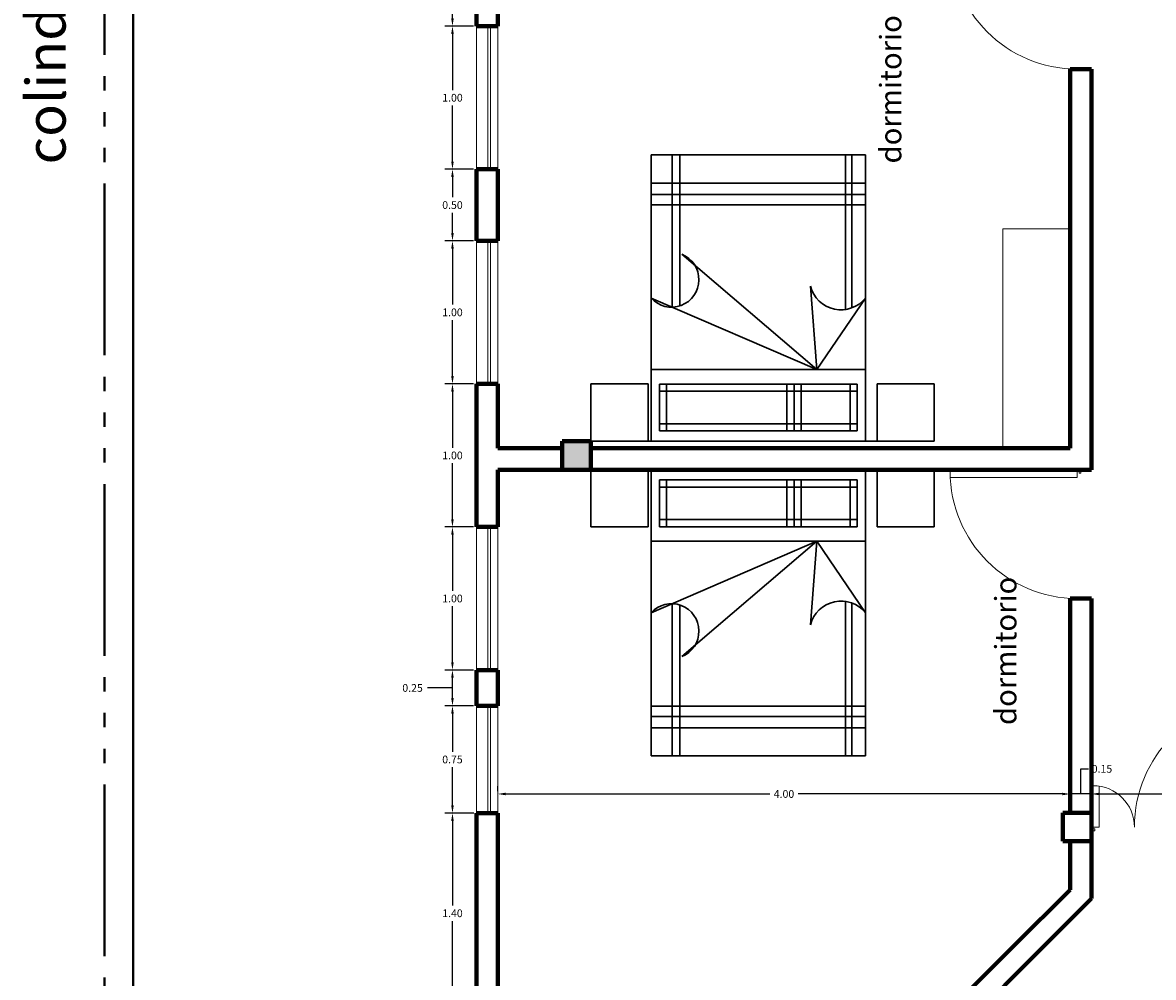
# Model space of a CAD drawing. Units: inches. Extents: x 192 to 310, y 4 to 34.
# Drawn here: x 223 to 231, y 14 to 21 of the extents above; entities that cross this region are included whole.
import ezdxf

# ---------------------------------------------------------------- set-up
doc = ezdxf.new("R2010")
doc.units = ezdxf.units.IN
doc.header["$MEASUREMENT"] = 0
doc.linetypes.add('ACAD_ISO06W100', pattern=[36, 24, -3, 0, -3, 0, -3, 0, -3])
for name, color, linetype, lineweight in [('cotas', 2, 'Continuous', 20), ('mobiliario', 3, 'Continuous', 30), ('muebles', 2, 'Continuous', 20), ('muros', 6, 'Continuous', 80), ('texto', 4, 'Continuous', 40), ('textura', 1, 'Continuous', 9), ('ventanas puertas', 2, 'Continuous', 20)]:
    doc.layers.add(name, color=color, linetype=linetype, lineweight=lineweight)
doc.styles.add('ARIAL', font='ARIAL.TTF')
doc.dimstyles.get("Standard").update_dxf_attribs({"dimscale": 0.3, "dimtxt": 0.18, "dimasz": 0.18, "dimexe": 0.18, "dimexo": 0.0625, "dimgap": 0.09, "dimtad": 0, "dimtih": 1, "dimtoh": 1, "dimzin": 0, "dimdsep": 46, "dimtxsty": 'Standard', "dimcen": 0.09, "dimadec": 0, "dimazin": 0, "dimtfac": 1, "dimtofl": 0, "dimtmove": 0, "dimatfit": 3, "dimfxl": 0, "dimtolj": 1, "dimtzin": 0, "dimarcsym": 0})

# ---------------------------------------------------------------- blocks, each defined once
blk = doc.blocks.new('*D148')
at = {"layer": 'cotas', "color": 0, "lineweight": -2}
for p, q in [((225.9904, 15.0503), (225.7872, 15.0503)), ((225.8412, 14.9963), (225.8412, 14.4043)), ((225.8412, 13.7043), (225.8412, 14.2963)), ((225.9893, 13.6503), (225.7872, 13.6503))]:
    blk.add_line(p, q, dxfattribs=at)
at = {"layer": 'cotas', "color": 0}
for points in [[(225.8322, 14.9963), (225.8502, 14.9963), (225.8412, 15.0503)], [(225.8322, 13.7043), (225.8502, 13.7043), (225.8412, 13.6503)]]:
    blk.add_solid(points, dxfattribs=at)
at = {"layer": 'Defpoints', "color": 0}
for p in [(225.8412, 15.0503), (226.0092, 15.0503), (226.0081, 13.6503)]:
    blk.add_point(p, dxfattribs=at)
at = {"layer": 'cotas', "color": 0, "insert": (225.8412, 14.3503), "char_height": 0.054, "attachment_point": 5}
blk.add_mtext('\\A1;1.40', dxfattribs=at)
blk = doc.blocks.new('*D149')
at = {"layer": 'cotas', "color": 0, "lineweight": -2}
for p, q in [((225.9893, 15.8003), (225.7872, 15.8003)), ((225.8412, 15.7463), (225.8412, 15.4793)), ((225.8412, 15.1043), (225.8412, 15.3713)), ((225.9904, 15.0503), (225.7872, 15.0503))]:
    blk.add_line(p, q, dxfattribs=at)
at = {"layer": 'cotas', "color": 0}
for points in [[(225.8322, 15.7463), (225.8502, 15.7463), (225.8412, 15.8003)], [(225.8322, 15.1043), (225.8502, 15.1043), (225.8412, 15.0503)]]:
    blk.add_solid(points, dxfattribs=at)
at = {"layer": 'Defpoints', "color": 0}
for p in [(225.8412, 15.8003), (226.0081, 15.8003), (226.0092, 15.0503)]:
    blk.add_point(p, dxfattribs=at)
at = {"layer": 'cotas', "color": 0, "insert": (225.8412, 15.4253), "char_height": 0.054, "attachment_point": 5}
blk.add_mtext('\\A1;0.75', dxfattribs=at)
blk = doc.blocks.new('*D150')
at = {"layer": 'cotas', "color": 0, "lineweight": -2}
for p, q in [((225.9893, 16.0503), (225.7872, 16.0503)), ((225.8412, 15.8543), (225.8412, 15.9963)), ((225.7197, 15.9253), (225.6657, 15.9253)), ((225.8412, 15.9253), (225.7197, 15.9253)), ((225.9893, 15.8003), (225.7872, 15.8003))]:
    blk.add_line(p, q, dxfattribs=at)
at = {"layer": 'cotas', "color": 0}
for points in [[(225.8322, 15.9963), (225.8502, 15.9963), (225.8412, 16.0503)], [(225.8322, 15.8543), (225.8502, 15.8543), (225.8412, 15.8003)]]:
    blk.add_solid(points, dxfattribs=at)
at = {"layer": 'Defpoints', "color": 0}
for p in [(225.8412, 16.0503), (226.0081, 16.0503), (226.0081, 15.8003)]:
    blk.add_point(p, dxfattribs=at)
at = {"layer": 'cotas', "color": 0, "insert": (225.5622, 15.9253), "char_height": 0.054, "attachment_point": 5}
blk.add_mtext('\\A1;0.25', dxfattribs=at)
blk = doc.blocks.new('*D151')
at = {"layer": 'cotas', "color": 0, "lineweight": -2}
for p, q in [((225.9893, 17.0503), (225.7872, 17.0503)), ((225.8412, 16.9963), (225.8412, 16.6043)), ((225.8412, 16.1043), (225.8412, 16.4963)), ((225.9893, 16.0503), (225.7872, 16.0503))]:
    blk.add_line(p, q, dxfattribs=at)
at = {"layer": 'cotas', "color": 0}
for points in [[(225.8322, 16.9963), (225.8502, 16.9963), (225.8412, 17.0503)], [(225.8322, 16.1043), (225.8502, 16.1043), (225.8412, 16.0503)]]:
    blk.add_solid(points, dxfattribs=at)
at = {"layer": 'Defpoints', "color": 0}
for p in [(225.8412, 17.0503), (226.0081, 17.0503), (226.0081, 16.0503)]:
    blk.add_point(p, dxfattribs=at)
at = {"layer": 'cotas', "color": 0, "insert": (225.8412, 16.5503), "char_height": 0.054, "attachment_point": 5}
blk.add_mtext('\\A1;1.00', dxfattribs=at)
blk = doc.blocks.new('*D152')
at = {"layer": 'cotas', "color": 0, "lineweight": -2}
for p, q in [((225.9893, 18.0503), (225.7872, 18.0503)), ((225.8412, 17.9963), (225.8412, 17.6043)), ((225.8412, 17.1043), (225.8412, 17.4963)), ((225.9893, 17.0503), (225.7872, 17.0503))]:
    blk.add_line(p, q, dxfattribs=at)
at = {"layer": 'cotas', "color": 0}
for points in [[(225.8322, 17.9963), (225.8502, 17.9963), (225.8412, 18.0503)], [(225.8322, 17.1043), (225.8502, 17.1043), (225.8412, 17.0503)]]:
    blk.add_solid(points, dxfattribs=at)
at = {"layer": 'Defpoints', "color": 0}
for p in [(225.8412, 18.0503), (226.0081, 18.0503), (226.0081, 17.0503)]:
    blk.add_point(p, dxfattribs=at)
at = {"layer": 'cotas', "color": 0, "insert": (225.8412, 17.5503), "char_height": 0.054, "attachment_point": 5}
blk.add_mtext('\\A1;1.00', dxfattribs=at)
blk = doc.blocks.new('*D153')
at = {"layer": 'cotas', "color": 0, "lineweight": -2}
for p, q in [((225.9893, 19.0503), (225.7872, 19.0503)), ((225.8412, 18.9963), (225.8412, 18.6043)), ((225.8412, 18.1043), (225.8412, 18.4963)), ((225.9893, 18.0503), (225.7872, 18.0503))]:
    blk.add_line(p, q, dxfattribs=at)
at = {"layer": 'cotas', "color": 0}
for points in [[(225.8322, 18.9963), (225.8502, 18.9963), (225.8412, 19.0503)], [(225.8322, 18.1043), (225.8502, 18.1043), (225.8412, 18.0503)]]:
    blk.add_solid(points, dxfattribs=at)
at = {"layer": 'Defpoints', "color": 0}
for p in [(225.8412, 19.0503), (226.0081, 19.0503), (226.0081, 18.0503)]:
    blk.add_point(p, dxfattribs=at)
at = {"layer": 'cotas', "color": 0, "insert": (225.8412, 18.5503), "char_height": 0.054, "attachment_point": 5}
blk.add_mtext('\\A1;1.00', dxfattribs=at)
blk = doc.blocks.new('*D154')
at = {"layer": 'cotas', "color": 0, "lineweight": -2}
for p, q in [((225.9893, 19.5503), (225.7872, 19.5503)), ((225.8412, 19.4963), (225.8412, 19.3543)), ((225.8412, 19.1043), (225.8412, 19.2463)), ((225.9893, 19.0503), (225.7872, 19.0503))]:
    blk.add_line(p, q, dxfattribs=at)
at = {"layer": 'cotas', "color": 0}
for points in [[(225.8322, 19.4963), (225.8502, 19.4963), (225.8412, 19.5503)], [(225.8322, 19.1043), (225.8502, 19.1043), (225.8412, 19.0503)]]:
    blk.add_solid(points, dxfattribs=at)
at = {"layer": 'Defpoints', "color": 0}
for p in [(225.8412, 19.5503), (226.0081, 19.5503), (226.0081, 19.0503)]:
    blk.add_point(p, dxfattribs=at)
at = {"layer": 'cotas', "color": 0, "insert": (225.8412, 19.3003), "char_height": 0.054, "attachment_point": 5}
blk.add_mtext('\\A1;0.50', dxfattribs=at)
blk = doc.blocks.new('*D155')
at = {"layer": 'cotas', "color": 0, "lineweight": -2}
for p, q in [((225.9893, 20.5503), (225.7872, 20.5503)), ((225.8412, 20.4963), (225.8412, 20.1043)), ((225.8412, 19.6043), (225.8412, 19.9963)), ((225.9893, 19.5503), (225.7872, 19.5503))]:
    blk.add_line(p, q, dxfattribs=at)
at = {"layer": 'cotas', "color": 0}
for points in [[(225.8322, 20.4963), (225.8502, 20.4963), (225.8412, 20.5503)], [(225.8322, 19.6043), (225.8502, 19.6043), (225.8412, 19.5503)]]:
    blk.add_solid(points, dxfattribs=at)
at = {"layer": 'Defpoints', "color": 0}
for p in [(225.8412, 20.5503), (226.0081, 20.5503), (226.0081, 19.5503)]:
    blk.add_point(p, dxfattribs=at)
at = {"layer": 'cotas', "color": 0, "insert": (225.8412, 20.0503), "char_height": 0.054, "attachment_point": 5}
blk.add_mtext('\\A1;1.00', dxfattribs=at)
blk = doc.blocks.new('*D156')
at = {"layer": 'cotas', "color": 0, "lineweight": -2}
for p, q in [((225.9893, 21.3503), (225.7872, 21.3503)), ((225.8412, 21.2963), (225.8412, 21.0043)), ((225.8412, 20.6043), (225.8412, 20.8963)), ((225.9893, 20.5503), (225.7872, 20.5503))]:
    blk.add_line(p, q, dxfattribs=at)
at = {"layer": 'cotas', "color": 0}
for points in [[(225.8322, 21.2963), (225.8502, 21.2963), (225.8412, 21.3503)], [(225.8322, 20.6043), (225.8502, 20.6043), (225.8412, 20.5503)]]:
    blk.add_solid(points, dxfattribs=at)
at = {"layer": 'Defpoints', "color": 0}
for p in [(225.8412, 21.3503), (226.0081, 21.3503), (226.0081, 20.5503)]:
    blk.add_point(p, dxfattribs=at)
at = {"layer": 'cotas', "color": 0, "insert": (225.8412, 20.9503), "char_height": 0.054, "attachment_point": 5}
blk.add_mtext('\\A1;0.80', dxfattribs=at)
blk = doc.blocks.new('*D166')
at = {"layer": 'cotas', "color": 0, "lineweight": -2}
for p, q in [((230.3081, 15.2029), (230.3081, 15.2381)), ((230.3621, 15.1841), (230.8136, 15.1841)), ((231.4541, 15.1841), (231.0026, 15.1841)), ((231.5081, 15.2029), (231.5081, 15.2381))]:
    blk.add_line(p, q, dxfattribs=at)
at = {"layer": 'cotas', "color": 0}
for points in [[(230.3621, 15.1931), (230.3621, 15.1751), (230.3081, 15.1841)], [(231.4541, 15.1931), (231.4541, 15.1751), (231.5081, 15.1841)]]:
    blk.add_solid(points, dxfattribs=at)
at = {"layer": 'Defpoints', "color": 0}
for p in [(230.3081, 15.1841), (230.3081, 15.1841), (231.5081, 15.1841)]:
    blk.add_point(p, dxfattribs=at)
at = {"layer": 'cotas', "color": 0, "insert": (230.9081, 15.1841), "char_height": 0.054, "attachment_point": 5}
blk.add_mtext('\\A1;1.20', dxfattribs=at)
blk = doc.blocks.new('*D167')
at = {"layer": 'cotas', "color": 0, "lineweight": -2}
for p, q in [((230.2331, 15.1841), (230.2331, 15.3596)), ((230.2331, 15.3596), (230.2871, 15.3596)), ((230.1041, 15.1841), (230.0501, 15.1841)), ((230.1581, 15.2029), (230.1581, 15.2381)), ((230.3081, 15.1841), (230.1581, 15.1841)), ((230.3081, 15.2029), (230.3081, 15.2381)), ((230.3621, 15.1841), (230.4161, 15.1841))]:
    blk.add_line(p, q, dxfattribs=at)
at = {"layer": 'cotas', "color": 0}
for points in [[(230.1041, 15.1931), (230.1041, 15.1751), (230.1581, 15.1841)], [(230.3621, 15.1931), (230.3621, 15.1751), (230.3081, 15.1841)]]:
    blk.add_solid(points, dxfattribs=at)
at = {"layer": 'Defpoints', "color": 0}
for p in [(230.1581, 15.1841), (230.1581, 15.1841), (230.3081, 15.1841)]:
    blk.add_point(p, dxfattribs=at)
at = {"layer": 'cotas', "color": 0, "insert": (230.3816, 15.3596), "char_height": 0.054, "attachment_point": 5}
blk.add_mtext('\\A1;0.15', dxfattribs=at)
blk = doc.blocks.new('*D168')
at = {"layer": 'cotas', "color": 0, "lineweight": -2}
for p, q in [((226.1592, 15.2029), (226.1592, 15.2381)), ((226.2132, 15.1841), (228.0596, 15.1841)), ((230.1041, 15.1841), (228.2576, 15.1841)), ((230.1581, 15.2029), (230.1581, 15.2381))]:
    blk.add_line(p, q, dxfattribs=at)
at = {"layer": 'cotas', "color": 0}
for points in [[(226.2132, 15.1931), (226.2132, 15.1751), (226.1592, 15.1841)], [(230.1041, 15.1931), (230.1041, 15.1751), (230.1581, 15.1841)]]:
    blk.add_solid(points, dxfattribs=at)
at = {"layer": 'Defpoints', "color": 0}
for p in [(226.1592, 15.1841), (226.1592, 15.1841), (230.1581, 15.1841)]:
    blk.add_point(p, dxfattribs=at)
at = {"layer": 'cotas', "color": 0, "insert": (228.1586, 15.1841), "char_height": 0.054, "attachment_point": 5}
blk.add_mtext('\\A1;4.00', dxfattribs=at)

msp = doc.modelspace()

# ---------------------------------------------------------------- hatches: boundary and pattern name
at = {"layer": 'textura'}
h = msp.add_hatch(dxfattribs=at)
h.set_pattern_fill('DOTS', color=256, scale=0.4, angle=45, style=0)
h.paths.add_polyline_path([(226.8081, 21.3503), (226.6081, 21.3503), (226.6081, 21.1503), (226.8081, 21.1503)])
h.paths.add_polyline_path([(226.8081, 17.6503), (226.6081, 17.6503), (226.6081, 17.4503), (226.8081, 17.4503)])
h.paths.add_polyline_path([(231.7081, 17.6503), (231.5081, 17.6503), (231.5081, 17.4503), (231.7081, 17.4503)])

# ---------------------------------------------------------------- linework, layer by layer
at = {"layer": 'mobiliario', "color": 2}
for p, q in [((228.2293, 19.6503), (227.2293, 19.6503)), ((227.2293, 19.6503), (227.2293, 17.6503)), ((227.3766, 18.5868), (227.3766, 19.6503)), ((227.43, 19.6503), (227.43, 18.5957)), ((228.2293, 19.6503), (228.7293, 19.6503)), ((228.5889, 18.5667), (228.5889, 19.6503)), ((228.6322, 18.5811), (228.6322, 19.6503)), ((228.7293, 19.6503), (228.7293, 17.6503)), ((227.2293, 19.4536), (228.7293, 19.4536)), ((228.7293, 19.3744), (227.2293, 19.3744)), ((228.7293, 19.3023), (227.2293, 19.3023)), ((228.3891, 18.1503), (227.4445, 18.9565)), ((228.3891, 18.1503), (228.3437, 18.7332)), ((227.2293, 18.6503), (228.3891, 18.1503)), ((228.7293, 18.6503), (228.3891, 18.1503)), ((227.2293, 18.1503), (228.2293, 18.1503)), ((228.7293, 18.1503), (228.2293, 18.1503)), ((226.8081, 18.0503), (227.2081, 18.0503)), ((226.8081, 17.6503), (226.8081, 18.0503)), ((227.2081, 18.0503), (227.2081, 17.6503)), ((227.2883, 18.0484), (228.6703, 18.0484)), ((227.2883, 18.0484), (227.2883, 17.7211)), ((227.3383, 18.0484), (227.3383, 17.7211)), ((228.1793, 17.7211), (228.1793, 18.0484)), ((228.2293, 17.7211), (228.2293, 18.0484)), ((228.2793, 17.7211), (228.2793, 18.0484)), ((228.6203, 18.0484), (228.6203, 17.7211)), ((228.6703, 18.0484), (228.6703, 17.7211)), ((229.2095, 18.0503), (228.8095, 18.0503)), ((228.8095, 18.0503), (228.8095, 17.6503)), ((229.2095, 18.0503), (229.2095, 17.6503)), ((227.2883, 17.9984), (228.6703, 17.9984)), ((227.2883, 17.7711), (228.6703, 17.7711)), ((227.2883, 17.7211), (228.6703, 17.7211)), ((226.8081, 17.6503), (229.2095, 17.6503)), ((226.8081, 17.4503), (229.2095, 17.4503)), ((226.8081, 17.4503), (226.8081, 17.0503)), ((227.2081, 17.0503), (227.2081, 17.4503)), ((227.2293, 15.4503), (227.2293, 17.4503)), ((228.7293, 15.4503), (228.7293, 17.4503)), ((228.8095, 17.0503), (228.8095, 17.4503)), ((229.2095, 17.0503), (229.2095, 17.4503)), ((227.2883, 17.3794), (228.6703, 17.3794)), ((227.2883, 17.0521), (227.2883, 17.3794)), ((227.2883, 17.3294), (228.6703, 17.3294)), ((227.3383, 17.0521), (227.3383, 17.3794)), ((228.1793, 17.3794), (228.1793, 17.0521)), ((228.2293, 17.3794), (228.2293, 17.0521)), ((228.2793, 17.3794), (228.2793, 17.0521)), ((228.6203, 17.0521), (228.6203, 17.3794)), ((228.6703, 17.0521), (228.6703, 17.3794)), ((227.2883, 17.1021), (228.6703, 17.1021)), ((226.8081, 17.0503), (227.2081, 17.0503)), ((227.2883, 17.0521), (228.6703, 17.0521)), ((229.2095, 17.0503), (228.8095, 17.0503)), ((227.2293, 16.9503), (228.2293, 16.9503)), ((227.2293, 16.4503), (228.3891, 16.9503)), ((228.3891, 16.9503), (227.4445, 16.144)), ((228.7293, 16.9503), (228.2293, 16.9503)), ((228.3891, 16.9503), (228.3437, 16.3673)), ((228.7293, 16.4503), (228.3891, 16.9503)), ((228.5889, 16.5338), (228.5889, 15.4503)), ((227.3766, 16.5138), (227.3766, 15.4503)), ((227.43, 15.4503), (227.43, 16.5048)), ((228.6322, 16.5194), (228.6322, 15.4503)), ((228.7293, 15.7982), (227.2293, 15.7982)), ((228.7293, 15.7262), (227.2293, 15.7262)), ((227.2293, 15.6469), (228.7293, 15.6469)), ((228.2293, 15.4503), (227.2293, 15.4503)), ((228.2293, 15.4503), (228.7293, 15.4503))]:
    msp.add_line(p, q, dxfattribs=at)
for centre, radius, start, end in [((227.372, 18.7787), 0.192, 221.98912, 67.82779), ((228.5574, 18.789), 0.2209, 194.63187, 321.09773), ((228.5574, 16.3115), 0.2209, 38.90227, 165.36813), ((227.372, 16.3218), 0.192, 292.17221, 138.01088)]:
    msp.add_arc(centre, radius, start, end, dxfattribs=at)
at = {"layer": 'muebles'}
for p, q in [((229.3192, 17.4391), (230.2213, 17.4391)), ((229.3192, 17.3966), (230.2081, 17.3966)), ((230.1815, 17.4391), (230.1815, 17.4503)), ((230.2081, 17.3966), (230.2081, 17.4391)), ((230.2213, 17.4258), (230.2213, 17.4391)), ((230.2213, 17.4258), (230.2346, 17.4258)), ((230.2346, 17.4258), (230.2346, 17.4503)), ((230.3192, 15.242), (230.3192, 14.9399)), ((230.3617, 15.2389), (230.3617, 14.9532)), ((230.3192, 14.9797), (230.3081, 14.9797)), ((230.3617, 14.9532), (230.3192, 14.9532)), ((230.3325, 14.9399), (230.3192, 14.9399)), ((230.3325, 14.9399), (230.3325, 14.9267)), ((230.3325, 14.9267), (230.3081, 14.9267))]:
    msp.add_line(p, q, dxfattribs=at)
for centre, start, end in [((230.2081, 21.1391), 180, 270), ((230.2081, 17.4391), 180, 270), ((231.4969, 14.9532), 90, 180)]:
    msp.add_arc(centre, 0.8888, start, end, dxfattribs=at)
at = {"layer": 'muros'}
for p, q in [((226.0081, 21.3503), (226.0081, 20.5503)), ((226.1581, 21.2003), (226.1581, 20.5503)), ((226.1581, 20.5503), (226.0081, 20.5503)), ((230.1581, 20.2517), (230.1581, 17.6003)), ((230.3081, 20.2503), (230.1581, 20.2503)), ((230.3081, 20.2503), (230.3081, 17.6503)), ((226.1581, 19.5503), (226.0081, 19.5503)), ((226.0081, 19.5503), (226.0081, 19.0503)), ((226.1581, 19.5503), (226.1581, 19.0503)), ((226.1581, 19.0503), (226.0081, 19.0503)), ((226.1581, 18.0503), (226.0081, 18.0503)), ((226.0081, 18.0503), (226.0081, 17.4503)), ((226.1581, 18.0503), (226.1581, 17.6003)), ((226.6081, 17.6503), (226.6081, 17.4503)), ((226.8081, 17.6503), (226.6081, 17.6503)), ((226.8081, 17.6503), (226.8081, 17.4503)), ((230.3081, 17.6503), (230.3081, 17.4503)), ((226.6081, 17.6003), (226.1581, 17.6003)), ((230.1581, 17.6003), (226.8081, 17.6003)), ((226.0081, 17.0503), (226.0081, 17.4503)), ((230.1081, 17.4503), (226.1581, 17.4503)), ((226.1581, 17.0503), (226.1581, 17.4503)), ((230.3081, 17.4503), (230.1081, 17.4503)), ((226.1581, 17.0503), (226.0081, 17.0503)), ((230.3081, 16.5503), (230.1581, 16.5503)), ((230.1581, 16.5503), (230.1581, 15.0532)), ((230.3081, 16.5503), (230.3081, 14.8532)), ((226.0081, 16.0503), (226.0081, 15.8003)), ((226.1581, 16.0503), (226.0081, 16.0503)), ((226.1581, 16.0503), (226.1581, 15.8003)), ((226.1581, 15.8003), (226.0081, 15.8003)), ((226.0081, 15.0503), (226.0081, 13.6503)), ((226.1581, 15.0503), (226.0081, 15.0503)), ((226.1581, 15.0503), (226.1581, 13.8003)), ((230.1081, 15.0532), (230.1081, 14.8532)), ((230.1081, 14.8532), (230.1081, 15.0532)), ((230.3081, 15.0532), (230.1081, 15.0532)), ((230.3081, 14.8532), (230.3081, 15.0532)), ((230.3081, 14.8532), (230.1081, 14.8532)), ((230.1581, 14.8532), (230.1581, 14.5153)), ((230.3081, 14.8532), (230.3081, 14.4532)), ((229.7606, 14.1179), (230.1581, 14.5153)), ((229.8666, 14.0118), (230.3081, 14.4532)), ((229.443, 13.8003), (229.7606, 14.1179)), ((229.5051, 13.6503), (229.8666, 14.0118))]:
    msp.add_line(p, q, dxfattribs=at)
at = {"layer": 'texto', "linetype": 'ACAD_ISO06W100', "ltscale": 0.05}
msp.add_line((223.4081, 27.8503), (223.4081, 12.7407), dxfattribs=at)
at = {"layer": 'texto'}
msp.add_line((223.6081, 27.8503), (223.6081, 12.7407), dxfattribs=at)
at = {"layer": 'ventanas puertas'}
for p, q in [((226.0081, 20.5503), (226.0081, 19.5503)), ((226.0881, 20.5503), (226.0881, 19.5503)), ((226.1081, 20.5503), (226.1081, 19.5503)), ((226.1581, 19.5503), (226.1581, 20.5503)), ((230.1581, 19.1351), (229.6886, 19.1351)), ((229.6886, 19.1351), (229.6886, 17.6003)), ((226.0081, 18.0503), (226.0081, 19.0503)), ((226.0881, 19.0503), (226.0881, 18.0503)), ((226.1081, 19.0503), (226.1081, 18.0503)), ((226.1581, 19.0503), (226.1581, 18.0503)), ((226.0081, 17.0503), (226.0081, 16.0503)), ((226.0881, 16.0503), (226.0881, 17.0503)), ((226.1081, 16.0503), (226.1081, 17.0503)), ((226.1581, 17.0503), (226.1581, 16.0503)), ((226.0092, 15.0503), (226.0092, 15.8003)), ((226.0881, 15.0503), (226.0881, 15.8003)), ((226.1081, 15.0503), (226.1081, 15.8003)), ((226.1592, 15.0503), (226.1592, 15.8003))]:
    msp.add_line(p, q, dxfattribs=at)
msp.add_arc((230.3192, 14.9532), 0.2888, 0, 90, dxfattribs=at)

# ---------------------------------------------------------------- texts
at = {"layer": 'texto', "linetype": 'Continuous', "lineweight": 20, "style": 'ARIAL'}
for s, height, p in [('colindante', 0.27708, (223.1373, 19.5845)), ('dormitorio ', 0.15, (228.9789, 19.5907)), ('dormitorio', 0.15, (229.7834, 15.6659))]:
    msp.add_text(s, height=height, rotation=90, dxfattribs=at).set_placement(p)

# ---------------------------------------------------------------- dimensions: what is measured, and where the dimension line sits
at = {"layer": 'cotas'}
for base, p1, p2, picture, middle in [((225.8412, 21.3503), (226.0081, 20.5503), (226.0081, 21.3503), '*D156', (225.8412, 20.9503)), ((225.8412, 20.5503), (226.0081, 19.5503), (226.0081, 20.5503), '*D155', (225.8412, 20.0503)), ((225.8412, 19.5503), (226.0081, 19.0503), (226.0081, 19.5503), '*D154', (225.8412, 19.3003)), ((225.8412, 19.0503), (226.0081, 18.0503), (226.0081, 19.0503), '*D153', (225.8412, 18.5503)), ((225.8412, 18.0503), (226.0081, 17.0503), (226.0081, 18.0503), '*D152', (225.8412, 17.5503)), ((225.8412, 17.0503), (226.0081, 16.0503), (226.0081, 17.0503), '*D151', (225.8412, 16.5503)), ((225.8412, 16.0503), (226.0081, 15.8003), (226.0081, 16.0503), '*D150', (225.6387, 15.9253)), ((225.8412, 15.8003), (226.0092, 15.0503), (226.0081, 15.8003), '*D149', (225.8412, 15.4253))]:
    dim = msp.add_linear_dim(base=base, p1=p1, p2=p2, angle=90, dimstyle='Standard', override={"dimtmove": 1}, dxfattribs=at)
    dim.commit()
    dim.dimension.update_dxf_attribs({"geometry": picture, "text_midpoint": middle})
for base, p1, p2, picture, middle in [((230.1581, 15.1841), (230.3081, 15.1841), (230.1581, 15.1841), '*D167', (230.3141, 15.3596)), ((226.1592, 15.1841), (230.1581, 15.1841), (226.1592, 15.1841), '*D168', (228.1586, 15.1841)), ((230.3081, 15.1841), (231.5081, 15.1841), (230.3081, 15.1841), '*D166', (230.9081, 15.1841))]:
    dim = msp.add_linear_dim(base=base, p1=p1, p2=p2, dimstyle='Standard', override={"dimtmove": 1}, dxfattribs=at)
    dim.commit()
    dim.dimension.update_dxf_attribs({"geometry": picture, "text_midpoint": middle})
dim = msp.add_linear_dim(base=(225.8412, 15.0503), p1=(226.0081, 13.6503), p2=(226.0092, 15.0503), angle=90, dimstyle='Standard', dxfattribs=at)
dim.commit()
dim.dimension.update_dxf_attribs({"geometry": '*D148', "text_midpoint": (225.8412, 14.3503)})

doc.saveas('drawing.dxf')
